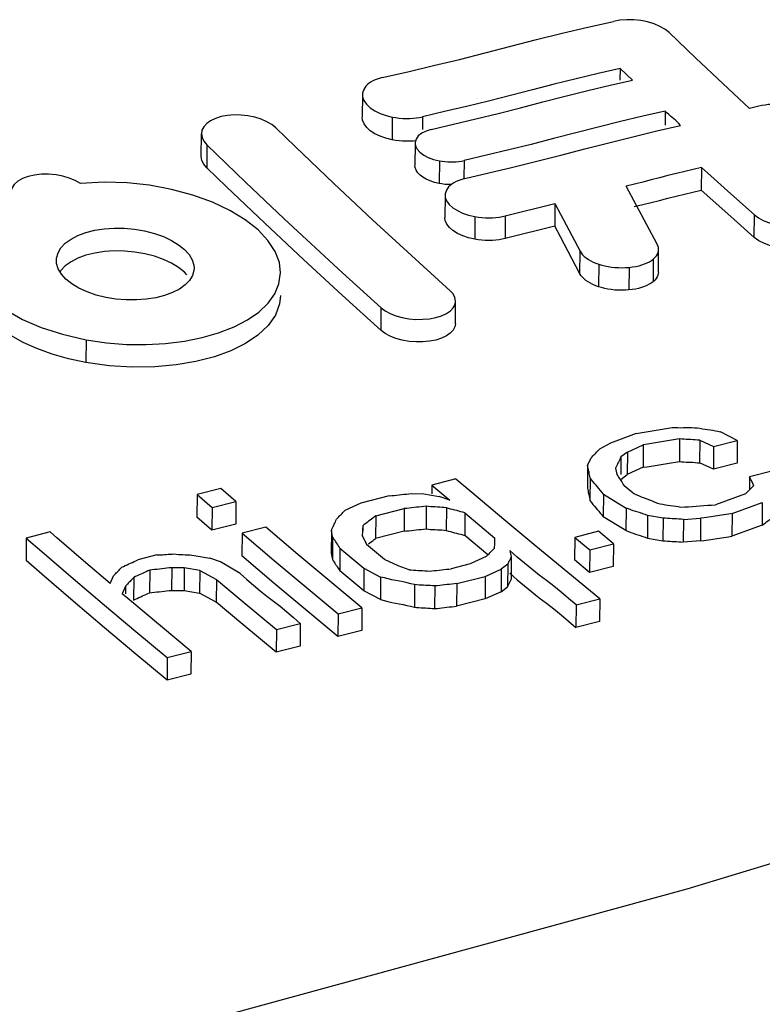
# Model space of a CAD drawing. Units: millimetres. Extents: x 26255 to 29776, y 1069 to 3607.
# Drawn here: x 28738 to 28744, y 1618 to 1626 of the extents above; entities that cross this region are included whole.
import ezdxf

# ---------------------------------------------------------------- set-up
doc = ezdxf.new("R2010")
doc.units = ezdxf.units.MM
doc.header["$LTSCALE"] = 0.2
doc.layers.add('BASE_RUBBER_DXF_CONTINUOUS_LINE', color=7, linetype='Continuous')

msp = doc.modelspace()

# ---------------------------------------------------------------- linework, layer by layer
at = {"layer": 'BASE_RUBBER_DXF_CONTINUOUS_LINE', "color": 7, "linetype": 'Continuous'}
for p, q in [((28743.1368, 1625.2388), (28742.9245, 1625.4408)), ((28743.3492, 1625.0391), (28743.1368, 1625.2388)), ((28742.5376, 1625.1575), (28742.5369, 1625.0661)), ((28742.5376, 1625.1575), (28742.6348, 1625.0654)), ((28743.5617, 1624.8416), (28743.3492, 1625.0391)), ((28740.5002, 1624.951), (28740.4988, 1624.7715)), ((28743.6347, 1624.8595), (28743.5617, 1624.8416)), ((28740.6404, 1624.8027), (28740.6871, 1624.7862)), ((28740.6871, 1624.7862), (28740.7367, 1624.7736)), ((28740.7367, 1624.7736), (28740.7353, 1624.5933)), ((28740.9761, 1624.7758), (28740.9754, 1624.6763)), ((28741.1497, 1624.8161), (28740.9761, 1624.7758)), ((28742.8948, 1624.8212), (28742.894, 1624.7089)), ((28739.2258, 1624.4623), (28739.2272, 1624.642)), ((28739.2708, 1624.5532), (28739.2693, 1624.3721)), ((28739.2708, 1624.5532), (28739.5765, 1624.2589)), ((28740.9169, 1624.5682), (28740.9155, 1624.3893)), ((28739.4222, 1624.225), (28739.2693, 1624.3721)), ((28741.0632, 1624.4389), (28741.1089, 1624.4273)), ((28741.1089, 1624.4273), (28741.1075, 1624.2479)), ((28741.3037, 1624.4301), (28741.3025, 1624.2876)), ((28743.1814, 1624.3754), (28743.18, 1624.1966)), ((28739.7281, 1623.9339), (28739.4222, 1624.225)), ((28739.5765, 1624.2589), (28739.8826, 1623.9691)), ((28740.5807, 1623.9616), (28740.2744, 1624.2486)), ((28742.6671, 1624.0741), (28742.5853, 1624.2281)), ((28741.1539, 1624.1561), (28741.1525, 1623.9774)), ((28743.1138, 1624.1809), (28743.18, 1624.1966)), ((28743.4124, 1623.9873), (28743.18, 1624.1966)), ((28743.4138, 1624.166), (28743.5998, 1624.0001)), ((28741.6298, 1623.9915), (28742.0229, 1624.0889)), ((28742.0229, 1624.0889), (28742.0215, 1623.9101)), ((28742.0229, 1624.0889), (28742.0669, 1624.0049)), ((28742.8308, 1623.7688), (28742.6671, 1624.0741)), ((28741.3401, 1623.9986), (28741.3904, 1623.9868)), ((28741.3904, 1623.9868), (28741.389, 1623.8079)), ((28741.6298, 1623.9915), (28741.6284, 1623.8127)), ((28742.0669, 1624.0049), (28742.221, 1623.7131)), ((28743.5984, 1623.8214), (28743.4124, 1623.9873)), ((28743.5984, 1623.8214), (28743.5998, 1624.0001)), ((28740.0344, 1623.647), (28739.7281, 1623.9339)), ((28739.8826, 1623.9691), (28740.3422, 1623.543)), ((28740.8872, 1623.679), (28740.5807, 1623.9616)), ((28742.0215, 1623.9101), (28741.6284, 1623.8127)), ((28742.0655, 1623.8262), (28742.0215, 1623.9101)), ((28742.2196, 1623.5344), (28742.0655, 1623.8262)), ((28741.1939, 1623.4009), (28740.8872, 1623.679)), ((28742.2196, 1623.5344), (28742.221, 1623.7131)), ((28742.8406, 1623.5471), (28742.842, 1623.7258)), ((28740.3409, 1623.3643), (28740.0344, 1623.647)), ((28742.3692, 1623.6106), (28742.3678, 1623.4319)), ((28742.8001, 1623.6502), (28742.7987, 1623.4715)), ((28739.1111, 1623.5269), (28739.0927, 1623.5474)), ((28740.3422, 1623.543), (28740.649, 1623.2647)), ((28742.6092, 1623.585), (28742.6078, 1623.4063)), ((28739.8523, 1623.3634), (28739.8445, 1623.2958)), ((28740.6476, 1623.0858), (28740.3409, 1623.3643)), ((28741.2361, 1623.1393), (28741.2375, 1623.318)), ((28740.6476, 1623.0858), (28740.649, 1623.2647)), ((28741.2361, 1623.1393), (28741.2318, 1623.1141)), ((28738.1279, 1623.0562), (28738.316, 1623.0115)), ((28738.316, 1623.0117), (28738.3146, 1622.8329)), ((28742.6642, 1622.273), (28742.4627, 1622.196)), ((28743.4643, 1622.2152), (28743.3318, 1622.2855)), ((28742.4627, 1622.196), (28742.3739, 1622.1474)), ((28743.0079, 1622.2296), (28743.0065, 1622.0508)), ((28743.1679, 1622.2181), (28743.1665, 1622.0393)), ((28743.1679, 1622.2181), (28743.2766, 1622.1677)), ((28743.2766, 1622.1677), (28743.4643, 1622.2152)), ((28743.4643, 1622.2152), (28743.4629, 1622.0364)), ((28742.5951, 1622.1252), (28742.5438, 1622.0861)), ((28742.5951, 1622.1252), (28742.5937, 1621.9464)), ((28742.5951, 1622.1252), (28742.7215, 1622.1832)), ((28742.7215, 1622.1832), (28742.7201, 1622.0044)), ((28743.2766, 1622.1677), (28743.2752, 1621.9889)), ((28742.2811, 1622.0196), (28742.3087, 1622.0787)), ((28742.5438, 1622.0861), (28742.5427, 1621.948)), ((28743.2752, 1621.9889), (28743.1665, 1622.0393)), ((28743.4629, 1622.0364), (28743.2752, 1621.9889)), ((28742.2811, 1622.0196), (28742.2797, 1621.8408)), ((28742.5024, 1621.9977), (28742.5123, 1621.9483)), ((28742.7201, 1622.0044), (28742.5937, 1621.9464)), ((28743.7489, 1621.9777), (28743.5613, 1621.9301)), ((28741.2382, 1621.9121), (28741.0505, 1621.8645)), ((28741.3646, 1621.8048), (28741.2382, 1621.912)), ((28742.3009, 1621.9206), (28742.2995, 1621.7418)), ((28742.5424, 1621.9073), (28742.5937, 1621.9464)), ((28743.5613, 1621.9301), (28743.5605, 1621.8258)), ((28739.3813, 1621.8367), (28739.1937, 1621.789)), ((28739.4999, 1621.7342), (28739.3813, 1621.8367)), ((28741.0505, 1621.8645), (28741.05, 1621.7954)), ((28741.0505, 1621.8645), (28741.1928, 1621.7437)), ((28741.6176, 1621.5918), (28741.3646, 1621.8048)), ((28742.6408, 1621.7997), (28742.5697, 1621.8592)), ((28739.1937, 1621.789), (28739.1923, 1621.6103)), ((28739.1937, 1621.789), (28739.3123, 1621.6866)), ((28739.3123, 1621.6866), (28739.4999, 1621.7342)), ((28739.4999, 1621.7342), (28739.4985, 1621.5555)), ((28740.7128, 1621.7788), (28740.4876, 1621.7217)), ((28740.8866, 1621.7967), (28740.9854, 1621.7956)), ((28740.9854, 1621.7956), (28741.1079, 1621.7744)), ((28741.1928, 1621.7437), (28741.1079, 1621.7744)), ((28742.4058, 1621.7917), (28742.4043, 1621.6129)), ((28742.4058, 1621.7917), (28742.5856, 1621.6825)), ((28743.5298, 1621.7938), (28743.2909, 1621.7075)), ((28743.4233, 1621.6388), (28743.6622, 1621.725)), ((28743.6622, 1621.725), (28743.6608, 1621.5461)), ((28739.3123, 1621.6866), (28739.3109, 1621.5078)), ((28740.4876, 1621.7217), (28740.3612, 1621.6633)), ((28740.6062, 1621.6209), (28740.8314, 1621.6781)), ((28740.8314, 1621.6781), (28740.83, 1621.4993)), ((28741.0052, 1621.6961), (28741.0038, 1621.5173)), ((28741.1652, 1621.6846), (28741.1638, 1621.5058)), ((28742.5856, 1621.6825), (28742.5842, 1621.5037)), ((28739.3109, 1621.5078), (28739.1923, 1621.6103)), ((28740.6062, 1621.6209), (28740.6048, 1621.4421)), ((28741.3115, 1621.6436), (28741.31, 1621.4648)), ((28741.3115, 1621.6436), (28741.5487, 1621.4448)), ((28741.8706, 1621.3808), (28741.6176, 1621.5918)), ((28742.5842, 1621.5037), (28742.4043, 1621.6129)), ((28742.7556, 1621.6228), (28742.7542, 1621.4439)), ((28742.8781, 1621.6026), (28742.7556, 1621.6228)), ((28742.8781, 1621.6026), (28742.8767, 1621.4237)), ((28743.0381, 1621.592), (28743.0367, 1621.4131)), ((28743.0381, 1621.592), (28743.1744, 1621.6011)), ((28743.1744, 1621.6011), (28743.173, 1621.4222)), ((28743.3403, 1621.6265), (28743.2574, 1621.6133)), ((28743.4233, 1621.6388), (28743.4219, 1621.4598)), ((28738.0304, 1621.4931), (28737.8427, 1621.4452)), ((28739.4985, 1621.5555), (28739.3109, 1621.5078)), ((28739.7371, 1621.5309), (28739.5495, 1621.4832)), ((28739.9901, 1621.3163), (28739.7371, 1621.5309)), ((28740.2547, 1621.5054), (28740.2533, 1621.3266)), ((28740.2646, 1621.4557), (28740.2547, 1621.5054)), ((28740.5036, 1621.5425), (28740.5023, 1621.5152)), ((28740.5036, 1621.5425), (28740.5033, 1621.5034)), ((28740.83, 1621.4993), (28740.6048, 1621.4421)), ((28742.3665, 1621.4983), (28742.1789, 1621.4505)), ((28742.4851, 1621.4002), (28742.3665, 1621.4983)), ((28743.6608, 1621.5461), (28743.4219, 1621.4598)), ((28737.8427, 1621.4452), (28737.8413, 1621.2665)), ((28739.5495, 1621.4832), (28739.5481, 1621.3044)), ((28739.5495, 1621.4832), (28739.8024, 1621.2686)), ((28740.2646, 1621.4557), (28740.2632, 1621.2769)), ((28741.4922, 1621.3119), (28741.31, 1621.4648)), ((28742.1789, 1621.4505), (28742.1775, 1621.2717)), ((28742.1789, 1621.4505), (28742.2975, 1621.3525)), ((28742.7542, 1621.4439), (28742.8767, 1621.4237)), ((28743.173, 1621.4222), (28743.0367, 1621.4131)), ((28743.256, 1621.4344), (28743.339, 1621.4476)), ((28740.322, 1621.366), (28740.3206, 1621.1872)), ((28740.322, 1621.366), (28740.5117, 1621.2068)), ((28740.6756, 1621.2744), (28740.5333, 1621.3938)), ((28741.725, 1621.2951), (28741.6673, 1621.3461)), ((28741.6673, 1621.3461), (28741.6772, 1621.2972)), ((28742.1237, 1621.1719), (28741.8706, 1621.3808)), ((28742.2975, 1621.3525), (28742.2961, 1621.1736)), ((28742.2975, 1621.3525), (28742.4851, 1621.4002)), ((28742.4851, 1621.4002), (28742.4837, 1621.2213)), ((28737.9651, 1621.1594), (28737.8413, 1621.2664)), ((28738.5047, 1621.0858), (28738.2939, 1621.2658)), ((28738.874, 1621.3112), (28738.7239, 1621.273)), ((28739.1703, 1621.3079), (28739.2928, 1621.2867)), ((28739.3778, 1621.256), (28739.2928, 1621.2867)), ((28739.5339, 1621.1653), (28739.3778, 1621.256)), ((28739.801, 1621.0898), (28739.5481, 1621.3044)), ((28739.8024, 1621.2686), (28740.0555, 1621.056)), ((28740.2431, 1621.1039), (28739.9901, 1621.3163)), ((28740.2533, 1621.3266), (28740.2632, 1621.2769)), ((28740.7843, 1621.2245), (28740.6756, 1621.2744)), ((28741.4797, 1621.2984), (28741.3533, 1621.2405)), ((28741.6772, 1621.2972), (28741.6758, 1621.1183)), ((28742.2961, 1621.1736), (28742.1775, 1621.2717)), ((28738.8188, 1621.1921), (28738.8173, 1621.0133)), ((28738.9926, 1621.2102), (28738.9912, 1621.0314)), ((28739.0914, 1621.2092), (28738.9926, 1621.2102)), ((28739.0914, 1621.2092), (28739.0899, 1621.0304)), ((28739.2138, 1621.1881), (28739.0914, 1621.2092)), ((28739.2138, 1621.1881), (28739.2124, 1621.0093)), ((28739.2138, 1621.1881), (28739.3463, 1621.1175)), ((28740.5103, 1621.0279), (28740.3206, 1621.1872)), ((28740.5117, 1621.2068), (28740.5103, 1621.0279)), ((28740.5117, 1621.2068), (28740.6441, 1621.1371)), ((28740.8693, 1621.1945), (28740.7843, 1621.2245)), ((28741.3533, 1621.2405), (28741.2032, 1621.2022)), ((28741.4719, 1621.1423), (28741.5983, 1621.2001)), ((28741.5983, 1621.2001), (28741.5969, 1621.0212)), ((28741.6496, 1621.2388), (28741.5983, 1621.2001)), ((28741.6496, 1621.2388), (28741.6482, 1621.0599)), ((28742.4837, 1621.2213), (28742.2961, 1621.1736)), ((28738.2128, 1620.9468), (28737.9651, 1621.1594)), ((28738.2142, 1621.1256), (28738.4619, 1620.9151)), ((28738.5047, 1621.0858), (28738.5323, 1621.1453)), ((28738.6924, 1621.1337), (28738.691, 1620.9549)), ((28739.3463, 1621.1175), (28739.3449, 1620.9387)), ((28739.3463, 1621.1175), (28739.5571, 1620.9404)), ((28739.5339, 1621.1653), (28739.5863, 1621.1175)), ((28739.5863, 1621.1175), (28739.6389, 1621.0715)), ((28740.4962, 1620.8935), (28740.2431, 1621.1039)), ((28740.6441, 1621.1371), (28740.6427, 1620.9583)), ((28741.2467, 1621.0849), (28741.4719, 1621.1423)), ((28741.4719, 1621.1423), (28741.4705, 1620.9634)), ((28741.6482, 1621.0599), (28741.6758, 1621.1183)), ((28741.6659, 1621.1673), (28741.7236, 1621.1161)), ((28741.7236, 1621.1161), (28741.7814, 1621.0667)), ((28742.3769, 1620.965), (28742.1237, 1621.1719)), ((28738.6272, 1621.0647), (28738.5996, 1621.0053)), ((28738.6272, 1621.0647), (28738.6268, 1621.0051)), ((28738.9912, 1621.0314), (28739.0899, 1621.0304)), ((28739.0899, 1621.0304), (28739.2124, 1621.0093)), ((28739.6389, 1621.0715), (28739.6915, 1621.0274)), ((28740.0541, 1620.8772), (28739.801, 1621.0898)), ((28740.0555, 1621.056), (28740.3086, 1620.8456)), ((28740.6427, 1620.9583), (28740.5103, 1621.0279)), ((28740.9129, 1621.0768), (28740.9115, 1620.898)), ((28741.0729, 1621.0662), (28741.0715, 1620.8873)), ((28741.2467, 1621.0849), (28741.2453, 1620.906)), ((28741.5969, 1621.0212), (28741.6482, 1621.0599)), ((28741.7814, 1621.0667), (28741.8393, 1621.0189)), ((28738.4605, 1620.7364), (28738.2128, 1620.9468)), ((28739.3449, 1620.9387), (28739.2124, 1621.0093)), ((28741.4705, 1620.9634), (28741.2453, 1620.906)), ((28741.5969, 1621.0212), (28741.4705, 1620.9634)), ((28741.8393, 1621.0189), (28741.8973, 1620.9738)), ((28741.8973, 1620.9738), (28741.9553, 1620.9303)), ((28742.1892, 1620.9172), (28742.131, 1620.9678)), ((28742.1892, 1620.9172), (28742.3769, 1620.965)), ((28742.3769, 1620.965), (28742.3755, 1620.7859)), ((28738.4619, 1620.9151), (28738.7097, 1620.7067)), ((28739.5557, 1620.7616), (28739.3449, 1620.9387)), ((28739.5571, 1620.9404), (28739.8207, 1620.7211)), ((28740.3072, 1620.6667), (28740.0541, 1620.8772)), ((28740.3086, 1620.8456), (28740.4962, 1620.8935)), ((28740.4962, 1620.8935), (28740.4948, 1620.7146)), ((28742.1892, 1620.9172), (28742.1878, 1620.738)), ((28740.3086, 1620.8456), (28740.3072, 1620.6667)), ((28738.7083, 1620.5279), (28738.4605, 1620.7364)), ((28739.1452, 1620.5484), (28738.9027, 1620.7503)), ((28739.8193, 1620.5422), (28739.5557, 1620.7616)), ((28739.8207, 1620.7211), (28739.8193, 1620.5422)), ((28739.8207, 1620.7211), (28740.0083, 1620.769)), ((28740.0083, 1620.769), (28740.0069, 1620.5901)), ((28740.4948, 1620.7146), (28740.3072, 1620.6667)), ((28742.3755, 1620.7859), (28742.1878, 1620.738)), ((28738.7097, 1620.7067), (28738.9576, 1620.5005)), ((28740.0069, 1620.5901), (28739.8193, 1620.5422)), ((28738.9562, 1620.3216), (28738.7083, 1620.5279)), ((28738.9576, 1620.5005), (28738.9562, 1620.3216)), ((28738.9576, 1620.5005), (28739.1452, 1620.5484)), ((28739.1452, 1620.5484), (28739.1438, 1620.3696)), ((28739.1438, 1620.3696), (28738.9562, 1620.3216))]:
    msp.add_line(p, q, dxfattribs=at)
for points in [[(28742.9245, 1625.4408), (28742.8921, 1625.467), (28742.8524, 1625.4901), (28742.8064, 1625.5096), (28742.7556, 1625.5251), (28742.7015, 1625.5362), (28742.6459, 1625.5423), (28742.5905, 1625.5431), (28742.5369, 1625.5389), (28742.4867, 1625.5299)], [(28740.6562, 1625.0851), (28740.8598, 1625.1318), (28741.0633, 1625.1798), (28741.2668, 1625.2292), (28741.4702, 1625.281), (28741.6736, 1625.3343), (28741.877, 1625.3861), (28742.0803, 1625.4354), (28742.2835, 1625.4834), (28742.4867, 1625.5299)], [(28742.5376, 1625.1575), (28742.3643, 1625.1173), (28742.1909, 1625.076), (28742.0174, 1625.0336)], [(28740.6562, 1625.0851), (28740.6316, 1625.0783), (28740.609, 1625.0703), (28740.5885, 1625.0614), (28740.5704, 1625.0518), (28740.5545, 1625.0414), (28740.5405, 1625.0302), (28740.5284, 1625.0182), (28740.5183, 1625.0056), (28740.5104, 1624.9924)], [(28740.5104, 1624.9924), (28740.5011, 1624.9628), (28740.5002, 1624.9507)], [(28741.0436, 1624.6758), (28741.2206, 1624.717), (28741.3974, 1624.7592), (28741.5743, 1624.8025), (28741.7511, 1624.8476), (28741.928, 1624.8937), (28742.1047, 1624.9388), (28742.2815, 1624.9821), (28742.4582, 1625.0243), (28742.6348, 1625.0654)], [(28742.0174, 1625.0336), (28741.844, 1624.9894), (28741.6704, 1624.9441)], [(28740.5002, 1624.9507), (28740.5019, 1624.9327), (28740.5128, 1624.903), (28740.5332, 1624.8742), (28740.5621, 1624.8471), (28740.5982, 1624.823), (28740.6404, 1624.8027)], [(28741.6704, 1624.9441), (28741.4969, 1624.8999), (28741.3233, 1624.8574), (28741.1497, 1624.8161)], [(28743.8208, 1624.871), (28743.7932, 1624.873), (28743.7652, 1624.8739), (28743.7372, 1624.8734), (28743.7099, 1624.8717), (28743.6837, 1624.8687), (28743.6585, 1624.8646), (28743.6347, 1624.8595)], [(28739.8157, 1624.6874), (28739.7836, 1624.7137), (28739.7443, 1624.7369), (28739.6989, 1624.7563), (28739.6488, 1624.7718), (28739.5957, 1624.7828), (28739.541, 1624.7889), (28739.4863, 1624.7898), (28739.4334, 1624.7857), (28739.3837, 1624.7765), (28739.3389, 1624.7626), (28739.3003, 1624.7444), (28739.269, 1624.7224), (28739.2459, 1624.6972), (28739.2318, 1624.6696), (28739.2272, 1624.642)], [(28740.6398, 1624.6219), (28740.5982, 1624.6417), (28740.5629, 1624.6648), (28740.5344, 1624.6906), (28740.5132, 1624.7188), (28740.5011, 1624.7488), (28740.4988, 1624.7697)], [(28740.7367, 1624.7736), (28740.7638, 1624.7687), (28740.7914, 1624.7652)], [(28740.7914, 1624.7652), (28740.8193, 1624.7629), (28740.8475, 1624.7619), (28740.8755, 1624.7623), (28740.9026, 1624.7639), (28740.9284, 1624.7668)], [(28740.9284, 1624.7668), (28740.953, 1624.7708), (28740.9761, 1624.7758)], [(28742.8948, 1624.8212), (28742.7182, 1624.7797), (28742.5415, 1624.7373), (28742.3648, 1624.6939)], [(28743.0167, 1624.7079), (28743.0032, 1624.7227), (28742.9896, 1624.7364), (28742.9761, 1624.7489), (28742.9625, 1624.7597), (28742.9489, 1624.7694), (28742.9354, 1624.7801), (28742.9219, 1624.7927), (28742.9083, 1624.8064), (28742.8948, 1624.8212)], [(28740.2744, 1624.2486), (28739.9685, 1624.54), (28739.8156, 1624.6873)], [(28741.6894, 1624.378), (28741.8791, 1624.4247), (28742.0688, 1624.4731), (28742.2585, 1624.5225), (28742.4481, 1624.5709), (28742.6377, 1624.6176), (28742.8272, 1624.6633), (28743.0167, 1624.7079)], [(28742.3648, 1624.6939), (28742.188, 1624.6488), (28742.0112, 1624.6027)], [(28739.2272, 1624.642), (28739.2323, 1624.611), (28739.247, 1624.5817), (28739.2708, 1624.5531)], [(28740.7353, 1624.5933), (28740.686, 1624.6057), (28740.6398, 1624.6219)], [(28741.0436, 1624.6758), (28741.0038, 1624.6626), (28740.9689, 1624.6457), (28740.9424, 1624.6246), (28740.9247, 1624.5998), (28740.9171, 1624.5727), (28740.9169, 1624.5681)], [(28740.9208, 1624.586), (28740.9015, 1624.5838), (28740.8743, 1624.5821), (28740.8462, 1624.5817), (28740.818, 1624.5827), (28740.79, 1624.585), (28740.7624, 1624.5885), (28740.7353, 1624.5933)], [(28740.9169, 1624.5681), (28740.9204, 1624.5455), (28740.9335, 1624.5196), (28740.9552, 1624.4953), (28740.9847, 1624.4732), (28741.0212, 1624.4542), (28741.0632, 1624.4389)], [(28742.0112, 1624.6027), (28741.8343, 1624.5575), (28741.6574, 1624.5141)], [(28739.2693, 1624.3722), (28739.2456, 1624.4004), (28739.231, 1624.4296), (28739.2258, 1624.4608)], [(28741.6574, 1624.5141), (28741.4806, 1624.4716), (28741.3037, 1624.4301)], [(28741.0361, 1624.268), (28741.0051, 1624.2815), (28740.9783, 1624.2969), (28740.9559, 1624.3139), (28740.9377, 1624.3325), (28740.9243, 1624.3528), (28740.9169, 1624.3741), (28740.9155, 1624.3886)], [(28741.1089, 1624.4273), (28741.1309, 1624.4235), (28741.1531, 1624.4208), (28741.1756, 1624.4191), (28741.1981, 1624.4184)], [(28741.1981, 1624.4184), (28741.2204, 1624.4187), (28741.2423, 1624.4201), (28741.2635, 1624.4225), (28741.2841, 1624.4257), (28741.3037, 1624.4301)], [(28741.3098, 1624.2875), (28741.4996, 1624.3322), (28741.6894, 1624.378)], [(28743.1814, 1624.3754), (28743.1152, 1624.3597), (28743.049, 1624.3437), (28742.9828, 1624.3273), (28742.9165, 1624.3104), (28742.8503, 1624.2932), (28742.784, 1624.2762), (28742.7178, 1624.2599), (28742.6516, 1624.2438), (28742.5853, 1624.2281)], [(28743.1814, 1624.3754), (28743.2279, 1624.3333), (28743.4138, 1624.166)], [(28738.2702, 1624.2492), (28738.2281, 1624.2726), (28738.1823, 1624.2915), (28738.1329, 1624.3058), (28738.0777, 1624.3158), (28738.0188, 1624.3212), (28737.9623, 1624.3212), (28737.9089, 1624.3151), (28737.8578, 1624.3036), (28737.8137, 1624.2874), (28737.7766, 1624.2663), (28737.7464, 1624.2405), (28737.7272, 1624.2118), (28737.7204, 1624.1808), (28737.7204, 1624.1735)], [(28739.8536, 1623.542), (28739.8437, 1623.6249), (28739.8099, 1623.7112), (28739.7534, 1623.7984), (28739.6754, 1623.8815), (28739.5741, 1623.9605), (28739.4515, 1624.0353), (28739.3138, 1624.1007), (28739.1602, 1624.156), (28738.9917, 1624.2018), (28738.8176, 1624.2344), (28738.6409, 1624.2526), (28738.4585, 1624.2575), (28738.2702, 1624.2492)], [(28741.1075, 1624.2479), (28741.0705, 1624.2568), (28741.0361, 1624.268)], [(28741.2018, 1624.2392), (28741.1968, 1624.2391), (28741.1741, 1624.2398), (28741.1516, 1624.2415), (28741.1293, 1624.2442), (28741.1075, 1624.2479)], [(28741.2627, 1624.2727), (28741.2422, 1624.2639), (28741.2241, 1624.2543), (28741.2082, 1624.2441), (28741.1941, 1624.2332), (28741.182, 1624.2214), (28741.1719, 1624.2091), (28741.1641, 1624.1962)], [(28741.3098, 1624.2875), (28741.2852, 1624.2806), (28741.2627, 1624.2727)], [(28741.1641, 1624.1962), (28741.1548, 1624.1676), (28741.1539, 1624.1559)], [(28741.1539, 1624.1559), (28741.1556, 1624.1386), (28741.1663, 1624.1101), (28741.1865, 1624.0825), (28741.215, 1624.0568), (28741.2509, 1624.0339), (28741.293, 1624.0144), (28741.3401, 1623.9986)], [(28742.6502, 1624.0651), (28742.7164, 1624.0811), (28742.7826, 1624.0975), (28742.8489, 1624.1144), (28742.9151, 1624.1316), (28742.9814, 1624.1485), (28743.0476, 1624.1649), (28743.1138, 1624.1809)], [(28741.3904, 1623.9868), (28741.4176, 1623.9824), (28741.4452, 1623.9792)], [(28741.4452, 1623.9792), (28741.4731, 1623.9773), (28741.5013, 1623.9766), (28741.5294, 1623.9773), (28741.5564, 1623.9792), (28741.5822, 1623.9823)], [(28741.5822, 1623.9823), (28741.6067, 1623.9863), (28741.6298, 1623.9915)], [(28743.5998, 1624.0001), (28743.6308, 1623.9769), (28743.6679, 1623.9565), (28743.7107, 1623.9396), (28743.7573, 1623.9263), (28743.8066, 1623.9168), (28743.8582, 1623.9113), (28743.9111, 1623.9101), (28743.9635, 1623.9133), (28744.014, 1623.921), (28744.061, 1623.9334), (28744.1028, 1623.9501), (28744.1374, 1623.9705), (28744.1634, 1623.9937), (28744.1805, 1624.0193), (28744.188, 1624.047), (28744.1883, 1624.053)], [(28741.389, 1623.8079), (28741.3397, 1623.8195), (28741.2935, 1623.8348), (28741.2519, 1623.8536), (28741.2166, 1623.8757), (28741.188, 1623.9005), (28741.1669, 1623.9276), (28741.1548, 1623.9566), (28741.1525, 1623.9768)], [(28738.081, 1623.641), (28738.0822, 1623.6588), (28738.0936, 1623.7002), (28738.1168, 1623.7396), (28738.1513, 1623.776), (28738.1965, 1623.8089), (28738.2511, 1623.8373), (28738.3141, 1623.8604), (28738.3838, 1623.878), (28738.4589, 1623.8896), (28738.5374, 1623.8948)], [(28738.5374, 1623.8948), (28738.6178, 1623.8937), (28738.6987, 1623.8864), (28738.7785, 1623.8729), (28738.8552, 1623.8532)], [(28738.8552, 1623.8532), (28738.9266, 1623.8282), (28738.9912, 1623.7985), (28739.0474, 1623.7645), (28739.0941, 1623.7266)], [(28757.5806, 1623.7548), (28754.1526, 1622.373), (28750.5857, 1621.0632), (28746.8872, 1619.8281), (28743.0646, 1618.6703), (28739.126, 1617.5922)], [(28741.6284, 1623.8127), (28741.6055, 1623.8076), (28741.581, 1623.8035), (28741.5553, 1623.8004), (28741.5282, 1623.7985), (28741.5001, 1623.7978), (28741.4718, 1623.7985), (28741.4438, 1623.8004), (28741.4162, 1623.8035), (28741.389, 1623.8079)], [(28742.842, 1623.7258), (28742.842, 1623.7293), (28742.8403, 1623.7427), (28742.8367, 1623.7559), (28742.8308, 1623.7688)], [(28744.0872, 1623.765), (28744.0449, 1623.7502), (28743.997, 1623.7394), (28743.9449, 1623.733), (28743.8903, 1623.7313), (28743.8352, 1623.7344), (28743.7808, 1623.7423), (28743.728, 1623.755), (28743.6783, 1623.7726), (28743.6346, 1623.7949), (28743.5984, 1623.8214)], [(28738.539, 1623.7151), (28738.4599, 1623.71), (28738.3844, 1623.6985), (28738.3144, 1623.6811), (28738.2513, 1623.6581), (28738.1966, 1623.63), (28738.1514, 1623.5975), (28738.1165, 1623.5613), (28738.1097, 1623.5499)], [(28738.856, 1623.673), (28738.7803, 1623.6926), (28738.7011, 1623.7062), (28738.6201, 1623.7138), (28738.539, 1623.7151)], [(28739.0927, 1623.5474), (28739.0463, 1623.5849), (28738.9905, 1623.6187), (28738.9266, 1623.6482), (28738.856, 1623.673)], [(28739.0941, 1623.7266), (28739.13, 1623.6866), (28739.1546, 1623.6452), (28739.1673, 1623.6033), (28739.1691, 1623.5789)], [(28742.221, 1623.7131), (28742.2299, 1623.6988), (28742.2411, 1623.685), (28742.2546, 1623.6719), (28742.2699, 1623.6595), (28742.2871, 1623.6479), (28742.3059, 1623.6372), (28742.326, 1623.6274), (28742.3471, 1623.6185), (28742.3692, 1623.6106)], [(28742.8001, 1623.6502), (28742.8136, 1623.6627), (28742.8244, 1623.6757), (28742.8326, 1623.689), (28742.8382, 1623.7024), (28742.8413, 1623.7158), (28742.842, 1623.7258)], [(28738.1559, 1623.4919), (28738.1201, 1623.5322), (28738.0955, 1623.574), (28738.0828, 1623.6164), (28738.081, 1623.641)], [(28742.3692, 1623.6106), (28742.3926, 1623.6035), (28742.4172, 1623.5973), (28742.4429, 1623.5921), (28742.4694, 1623.5879), (28742.4966, 1623.5849), (28742.5245, 1623.583), (28742.5526, 1623.5824), (28742.5809, 1623.5831), (28742.6092, 1623.585)], [(28742.6092, 1623.585), (28742.6368, 1623.5882), (28742.6631, 1623.5926), (28742.6878, 1623.5981), (28742.7108, 1623.6046), (28742.732, 1623.612), (28742.7515, 1623.6203), (28742.7695, 1623.6295), (28742.7858, 1623.6395), (28742.8001, 1623.6502)], [(28739.1691, 1623.5789), (28739.1679, 1623.5615), (28739.1566, 1623.5208), (28739.1335, 1623.482), (28739.099, 1623.4461), (28739.0539, 1623.4136), (28738.9993, 1623.3855), (28738.9364, 1623.3624), (28738.8666, 1623.3448), (28738.7915, 1623.3329), (28738.7129, 1623.3272), (28738.6324, 1623.3277), (28738.5515, 1623.3344), (28738.4716, 1623.3474), (28738.3949, 1623.3664), (28738.3234, 1623.3909), (28738.2589, 1623.4203), (28738.2026, 1623.4542), (28738.1559, 1623.4919)], [(28739.3635, 1623.0677), (28739.4851, 1623.1149), (28739.5909, 1623.1695), (28739.6804, 1623.2319), (28739.754, 1623.3017), (28739.8075, 1623.3762), (28739.8405, 1623.4557), (28739.8536, 1623.542)], [(28742.3678, 1623.4319), (28742.3449, 1623.4401), (28742.3235, 1623.4492), (28742.3033, 1623.4591), (28742.2848, 1623.4698), (28742.268, 1623.4812), (28742.253, 1623.4934), (28742.2397, 1623.5064), (28742.2285, 1623.5201), (28742.2196, 1623.5344)], [(28742.8406, 1623.5471), (28742.8398, 1623.5362), (28742.8366, 1623.5229), (28742.8309, 1623.5097), (28742.8227, 1623.4966), (28742.812, 1623.4838), (28742.7987, 1623.4715)], [(28742.7987, 1623.4715), (28742.7847, 1623.461), (28742.7685, 1623.451), (28742.7503, 1623.4417), (28742.7298, 1623.433)], [(28738.3146, 1622.8329), (28738.1774, 1622.8627), (28738.0475, 1622.899), (28737.9274, 1622.9425), (28737.8178, 1622.9917), (28737.7199, 1623.0461), (28737.6341, 1623.1047), (28737.5616, 1623.1661), (28737.5019, 1623.2301), (28737.4539, 1623.2985), (28737.4186, 1623.3725)], [(28741.2375, 1623.318), (28741.2324, 1623.3471), (28741.2177, 1623.3746), (28741.1939, 1623.4009)], [(28742.5516, 1623.4037), (28742.5234, 1623.4043), (28742.4956, 1623.4061), (28742.4683, 1623.4092), (28742.4416, 1623.4134), (28742.4159, 1623.4186), (28742.3912, 1623.4248), (28742.3678, 1623.4319)], [(28742.6078, 1623.4063), (28742.5797, 1623.4044), (28742.5516, 1623.4037)], [(28742.7298, 1623.433), (28742.7074, 1623.4253), (28742.6836, 1623.4187), (28742.659, 1623.4134), (28742.6337, 1623.4092), (28742.6078, 1623.4063)], [(28737.5801, 1623.331), (28737.6868, 1623.2475), (28737.814, 1623.1731), (28737.9606, 1623.1101), (28738.1279, 1623.0562)], [(28739.8445, 1623.2958), (28739.8119, 1623.2082), (28739.7544, 1623.1251), (28739.6747, 1623.0494), (28739.5763, 1622.983), (28739.4613, 1622.926), (28739.3298, 1622.8782), (28739.1841, 1622.8404), (28739.027, 1622.8134), (28738.8584, 1622.7982), (28738.6806, 1622.7958), (28738.4978, 1622.8071), (28738.3146, 1622.8329)], [(28740.649, 1623.2646), (28740.681, 1623.2404), (28740.7203, 1623.2192), (28740.7656, 1623.2017), (28740.8154, 1623.1881), (28740.8684, 1623.1788), (28740.923, 1623.1741), (28740.9777, 1623.1743), (28741.0308, 1623.1792), (28741.0805, 1623.1888), (28741.1254, 1623.2027), (28741.1642, 1623.2205), (28741.1956, 1623.2417), (28741.2188, 1623.2658), (28741.2329, 1623.292), (28741.2375, 1623.318)], [(28738.316, 1623.0115), (28738.4777, 1622.9886), (28738.6359, 1622.9762), (28738.7906, 1622.9742), (28738.9435, 1622.9828), (28739.0926, 1623.0017), (28739.2325, 1623.0299), (28739.3635, 1623.0677)], [(28741.1261, 1623.0248), (28741.0815, 1623.0107), (28741.032, 1623.0009), (28740.979, 1622.9958), (28740.9242, 1622.9953), (28740.8691, 1622.9998), (28740.8155, 1623.0091), (28740.765, 1623.0227), (28740.7193, 1623.0403), (28740.6798, 1623.0615), (28740.6476, 1623.0859)], [(28741.2318, 1623.1141), (28741.2181, 1623.0881), (28741.1955, 1623.0641), (28741.1645, 1623.0428), (28741.1261, 1623.0248)], [(28742.6642, 1622.273), (28742.696, 1622.2778), (28742.7278, 1622.2828)], [(28742.7278, 1622.2828), (28742.7596, 1622.2879), (28742.7915, 1622.2933), (28742.8233, 1622.2989), (28742.8551, 1622.3044), (28742.8869, 1622.3095), (28742.9187, 1622.3145), (28742.9506, 1622.3193)], [(28742.9506, 1622.3193), (28742.9725, 1622.3186), (28742.9945, 1622.3181), (28743.0164, 1622.3178), (28743.0384, 1622.318), (28743.0604, 1622.3184), (28743.0823, 1622.3185), (28743.1042, 1622.3183), (28743.1262, 1622.3178), (28743.1481, 1622.3171)], [(28743.1481, 1622.3171), (28743.1685, 1622.3129), (28743.189, 1622.3091), (28743.2094, 1622.3056), (28743.2298, 1622.3026)], [(28743.2298, 1622.3026), (28743.2502, 1622.3), (28743.2706, 1622.297), (28743.2911, 1622.2935), (28743.3115, 1622.2897), (28743.3318, 1622.2855)], [(28742.8806, 1622.2092), (28742.8488, 1622.2036), (28742.817, 1622.1982), (28742.7852, 1622.193), (28742.7533, 1622.188), (28742.7215, 1622.1832)], [(28743.0079, 1622.2296), (28742.9761, 1622.2248), (28742.9443, 1622.2198), (28742.9125, 1622.2146), (28742.8806, 1622.2092)], [(28743.0435, 1622.2264), (28743.0257, 1622.2279), (28743.0079, 1622.2296)], [(28743.1679, 1622.2181), (28743.1502, 1622.2198), (28743.1324, 1622.2213), (28743.1146, 1622.2226), (28743.0969, 1622.2235), (28743.0791, 1622.2242), (28743.0613, 1622.2251), (28743.0435, 1622.2264)], [(28742.3087, 1622.0787), (28742.316, 1622.0867), (28742.3232, 1622.0945), (28742.3304, 1622.1021), (28742.3377, 1622.1095), (28742.3449, 1622.1166), (28742.3521, 1622.1239), (28742.3594, 1622.1316), (28742.3666, 1622.1394), (28742.3739, 1622.1474)], [(28742.5438, 1622.0861), (28742.5392, 1622.0757), (28742.5346, 1622.0656), (28742.53, 1622.0558), (28742.5254, 1622.0464), (28742.5208, 1622.0373), (28742.5162, 1622.028), (28742.5116, 1622.0181), (28742.507, 1622.008), (28742.5024, 1621.9977)], [(28742.8474, 1622.0248), (28742.8793, 1622.0304), (28742.9111, 1622.0358), (28742.9429, 1622.041)], [(28742.9429, 1622.041), (28742.9747, 1622.0459), (28743.0065, 1622.0508)], [(28743.0065, 1622.0508), (28743.0243, 1622.049), (28743.0422, 1622.0475), (28743.06, 1622.0463), (28743.0778, 1622.0454), (28743.0955, 1622.0447), (28743.1133, 1622.0438), (28743.1311, 1622.0425), (28743.1488, 1622.041), (28743.1665, 1622.0393)], [(28742.3009, 1621.9206), (28742.2988, 1621.9324), (28742.2966, 1621.9438), (28742.2943, 1621.9548), (28742.2921, 1621.9651), (28742.2899, 1621.9751), (28742.2877, 1621.9855), (28742.2855, 1621.9965), (28742.2833, 1622.0078), (28742.2811, 1622.0196)], [(28742.7201, 1622.0044), (28742.7519, 1622.0092), (28742.7838, 1622.0142)], [(28742.7838, 1622.0142), (28742.8156, 1622.0194), (28742.8474, 1622.0248)], [(28742.3475, 1621.8627), (28742.3358, 1621.876), (28742.3242, 1621.8904), (28742.3126, 1621.9052), (28742.3009, 1621.9206)], [(28742.5123, 1621.9483), (28742.5187, 1621.9376), (28742.525, 1621.9274), (28742.5314, 1621.9175), (28742.5378, 1621.9082)], [(28742.5378, 1621.9082), (28742.5442, 1621.8993), (28742.5505, 1621.89), (28742.5569, 1621.8801), (28742.5633, 1621.8698), (28742.5697, 1621.8592)], [(28743.5949, 1621.8616), (28743.5912, 1621.8697), (28743.5875, 1621.8775), (28743.5837, 1621.8851), (28743.58, 1621.8924), (28743.5763, 1621.8993), (28743.5725, 1621.9066), (28743.5688, 1621.9142), (28743.565, 1621.922), (28743.5613, 1621.9301)], [(28742.2797, 1621.8408), (28742.2819, 1621.829), (28742.2841, 1621.8177), (28742.2863, 1621.8066), (28742.2885, 1621.7963), (28742.2907, 1621.7863)], [(28742.4058, 1621.7917), (28742.3941, 1621.8072), (28742.3824, 1621.8221), (28742.3708, 1621.8364), (28742.3591, 1621.8498), (28742.3475, 1621.8627)], [(28743.5298, 1621.7938), (28743.5371, 1621.8016), (28743.5443, 1621.8093), (28743.5515, 1621.8168), (28743.5588, 1621.8241)], [(28743.5588, 1621.8241), (28743.566, 1621.8313), (28743.5732, 1621.8386), (28743.5805, 1621.8461)], [(28743.5805, 1621.8461), (28743.5877, 1621.8538), (28743.5949, 1621.8616)], [(28740.7128, 1621.7788), (28740.7321, 1621.7805), (28740.7514, 1621.7824), (28740.7707, 1621.7844)], [(28740.7707, 1621.7844), (28740.7901, 1621.7866), (28740.8094, 1621.7889), (28740.8287, 1621.7912), (28740.848, 1621.7931), (28740.8673, 1621.795), (28740.8866, 1621.7967)], [(28742.2907, 1621.7863), (28742.2929, 1621.7759), (28742.2951, 1621.765), (28742.2973, 1621.7536), (28742.2995, 1621.7418)], [(28742.2995, 1621.7418), (28742.3112, 1621.7264), (28742.3228, 1621.7115), (28742.3345, 1621.6972), (28742.3461, 1621.6838), (28742.3578, 1621.6709), (28742.3694, 1621.6575)], [(28742.6408, 1621.7997), (28742.6623, 1621.79), (28742.6838, 1621.7807), (28742.7053, 1621.7718), (28742.7268, 1621.7637), (28742.7484, 1621.756), (28742.7699, 1621.7479)], [(28742.7699, 1621.7479), (28742.7914, 1621.739), (28742.813, 1621.7297), (28742.8345, 1621.72)], [(28740.2961, 1621.5944), (28740.3033, 1621.6024), (28740.3106, 1621.6103), (28740.3178, 1621.618), (28740.325, 1621.6253), (28740.3323, 1621.6324), (28740.3395, 1621.6397), (28740.3468, 1621.6474), (28740.354, 1621.6553), (28740.3612, 1621.6633)], [(28740.9473, 1621.6905), (28740.928, 1621.6882), (28740.9087, 1621.6859), (28740.8893, 1621.6837), (28740.87, 1621.6817), (28740.8507, 1621.6798), (28740.8314, 1621.6781)], [(28741.0052, 1621.6961), (28740.9859, 1621.6943), (28740.9666, 1621.6925), (28740.9473, 1621.6905)], [(28741.0586, 1621.6916), (28741.0408, 1621.6928), (28741.023, 1621.6944), (28741.0052, 1621.6961)], [(28741.1652, 1621.6846), (28741.1475, 1621.6863), (28741.1297, 1621.6878), (28741.1119, 1621.6891), (28741.0941, 1621.69), (28741.0764, 1621.6907), (28741.0586, 1621.6916)], [(28741.2627, 1621.6582), (28741.2464, 1621.6622), (28741.2302, 1621.6659), (28741.2139, 1621.67), (28741.1977, 1621.6745), (28741.1815, 1621.6794), (28741.1652, 1621.6846)], [(28741.3115, 1621.6436), (28741.2952, 1621.6488), (28741.2789, 1621.6537), (28741.2627, 1621.6582)], [(28742.3694, 1621.6575), (28742.3811, 1621.6432), (28742.3927, 1621.6283), (28742.4043, 1621.6129)], [(28742.7556, 1621.6228), (28742.7367, 1621.6301), (28742.7178, 1621.6371), (28742.699, 1621.6437), (28742.6801, 1621.6498), (28742.6612, 1621.6555), (28742.6423, 1621.6616), (28742.6234, 1621.6682), (28742.6045, 1621.6752), (28742.5856, 1621.6825)], [(28742.8345, 1621.72), (28742.8549, 1621.7161), (28742.8754, 1621.7124), (28742.8958, 1621.709), (28742.9162, 1621.7061)], [(28742.9162, 1621.7061), (28742.9366, 1621.7034), (28742.957, 1621.7005), (28742.9775, 1621.6971), (28742.9979, 1621.6935), (28743.0182, 1621.6896)], [(28743.0182, 1621.6896), (28743.0486, 1621.6912), (28743.0789, 1621.693), (28743.1092, 1621.6949)], [(28743.1092, 1621.6949), (28743.1395, 1621.6973), (28743.1698, 1621.6998), (28743.2001, 1621.7021), (28743.2303, 1621.7041), (28743.2606, 1621.7059), (28743.2909, 1621.7075)], [(28740.2547, 1621.5054), (28740.2593, 1621.5159), (28740.2639, 1621.5261), (28740.2685, 1621.5359), (28740.2731, 1621.5453), (28740.2777, 1621.5544), (28740.2823, 1621.5638), (28740.2869, 1621.5737), (28740.2915, 1621.5839), (28740.2961, 1621.5944)], [(28740.6062, 1621.6209), (28740.5948, 1621.6118), (28740.5834, 1621.6029), (28740.572, 1621.5942), (28740.5606, 1621.5858), (28740.5492, 1621.5776), (28740.5378, 1621.5692), (28740.5264, 1621.5605), (28740.515, 1621.5516), (28740.5036, 1621.5425)], [(28743.0026, 1621.5949), (28742.9848, 1621.5961), (28742.967, 1621.597), (28742.9492, 1621.5977), (28742.9314, 1621.5986), (28742.9136, 1621.5998), (28742.8959, 1621.6011), (28742.8781, 1621.6026)], [(28743.0381, 1621.592), (28743.0203, 1621.5936), (28743.0026, 1621.5949)], [(28743.2574, 1621.6133), (28743.2021, 1621.6051), (28743.1744, 1621.6011)], [(28743.4233, 1621.6388), (28743.3956, 1621.6348), (28743.3403, 1621.6265)], [(28743.6608, 1621.5461), (28743.6722, 1621.5549), (28743.6836, 1621.5636), (28743.695, 1621.5722), (28743.7064, 1621.5806), (28743.7178, 1621.5888), (28743.7292, 1621.5972), (28743.7407, 1621.6058), (28743.7521, 1621.6145), (28743.7635, 1621.6233)], [(28738.2939, 1621.2658), (28738.0831, 1621.4474), (28738.0304, 1621.4931)], [(28740.5023, 1621.5152), (28740.5014, 1621.4989), (28740.4997, 1621.4633)], [(28740.83, 1621.4993), (28740.8493, 1621.501), (28740.8686, 1621.5029), (28740.888, 1621.5049), (28740.9073, 1621.5071), (28740.9266, 1621.5095), (28740.9459, 1621.5117), (28740.9652, 1621.5137)], [(28740.9652, 1621.5137), (28740.9845, 1621.5155), (28741.0038, 1621.5173)], [(28741.0038, 1621.5173), (28741.0216, 1621.5155), (28741.0394, 1621.514), (28741.0572, 1621.5128), (28741.075, 1621.5119)], [(28741.075, 1621.5119), (28741.0928, 1621.5112), (28741.1106, 1621.5103), (28741.1284, 1621.509), (28741.1461, 1621.5075), (28741.1638, 1621.5058)], [(28741.1638, 1621.5058), (28741.1801, 1621.5006), (28741.1964, 1621.4957), (28741.2126, 1621.4911), (28741.2289, 1621.4871), (28741.2451, 1621.4834)], [(28742.5842, 1621.5037), (28742.6031, 1621.4963), (28742.622, 1621.4894), (28742.6409, 1621.4827), (28742.6598, 1621.4767)], [(28737.8427, 1621.4453), (28737.9665, 1621.3382), (28738.2142, 1621.1256)], [(28740.322, 1621.366), (28740.3156, 1621.3768), (28740.3092, 1621.3872), (28740.3028, 1621.3971), (28740.2964, 1621.4064), (28740.2901, 1621.4153), (28740.2837, 1621.4246), (28740.2773, 1621.4346), (28740.271, 1621.4449), (28740.2646, 1621.4557)], [(28740.4997, 1621.4633), (28740.5034, 1621.455), (28740.5071, 1621.447), (28740.5109, 1621.4393), (28740.5146, 1621.432)], [(28740.5146, 1621.432), (28740.5184, 1621.4251), (28740.5221, 1621.4179), (28740.5258, 1621.4101), (28740.5296, 1621.4021), (28740.5333, 1621.3938)], [(28740.5477, 1621.3988), (28740.5592, 1621.407), (28740.5706, 1621.4154), (28740.582, 1621.4241)], [(28740.582, 1621.4241), (28740.5934, 1621.433), (28740.6048, 1621.4421)], [(28741.2451, 1621.4834), (28741.2614, 1621.4794), (28741.2776, 1621.4748), (28741.2938, 1621.47), (28741.31, 1621.4648)], [(28741.5448, 1621.3664), (28741.5465, 1621.4016), (28741.5469, 1621.4096), (28741.5487, 1621.4448)], [(28742.6598, 1621.4767), (28742.6787, 1621.4709), (28742.6976, 1621.4649), (28742.7164, 1621.4582), (28742.7353, 1621.4513), (28742.7542, 1621.4439)], [(28742.8767, 1621.4237), (28742.8945, 1621.4222), (28742.9123, 1621.4209), (28742.9301, 1621.4197), (28742.9479, 1621.4188), (28742.9657, 1621.4181), (28742.9835, 1621.4172), (28743.0012, 1621.416), (28743.019, 1621.4147), (28743.0367, 1621.4131)], [(28743.173, 1621.4222), (28743.2007, 1621.4261), (28743.256, 1621.4344)], [(28743.339, 1621.4476), (28743.3942, 1621.4559), (28743.4219, 1621.4598)], [(28741.4941, 1621.3139), (28741.5014, 1621.3215), (28741.5086, 1621.3288), (28741.5158, 1621.336), (28741.5231, 1621.3433), (28741.5303, 1621.3509), (28741.5375, 1621.3586), (28741.5448, 1621.3664)], [(28738.5975, 1621.2145), (28738.6115, 1621.2212), (28738.6256, 1621.2277), (28738.6396, 1621.2343), (28738.6537, 1621.2406), (28738.6677, 1621.2468), (28738.6817, 1621.2532), (28738.6958, 1621.2597), (28738.7098, 1621.2663), (28738.7239, 1621.273)], [(28738.874, 1621.3112), (28738.8891, 1621.3119), (28738.9043, 1621.3127), (28738.9194, 1621.3137), (28738.9346, 1621.3148), (28738.9497, 1621.3161), (28738.9649, 1621.3172), (28738.98, 1621.3182), (28738.9951, 1621.319), (28739.0103, 1621.3197)], [(28739.0103, 1621.3197), (28739.0281, 1621.3179), (28739.0459, 1621.3164), (28739.0636, 1621.3151), (28739.0814, 1621.3141), (28739.0992, 1621.3135), (28739.117, 1621.3126), (28739.1348, 1621.3113), (28739.1525, 1621.3097), (28739.1703, 1621.3079)], [(28740.2632, 1621.2769), (28740.2696, 1621.2661), (28740.2759, 1621.2557), (28740.2823, 1621.2458), (28740.2887, 1621.2365), (28740.2951, 1621.2276), (28740.3015, 1621.2183)], [(28741.4797, 1621.2984), (28741.4869, 1621.3062), (28741.4941, 1621.3139)], [(28741.6772, 1621.2972), (28741.6741, 1621.2904), (28741.6711, 1621.2838), (28741.668, 1621.2773), (28741.6649, 1621.2711), (28741.6619, 1621.265), (28741.6588, 1621.2587), (28741.6557, 1621.2522), (28741.6527, 1621.2456), (28741.6496, 1621.2388)], [(28741.8986, 1621.1528), (28741.8406, 1621.1979), (28741.7828, 1621.2457), (28741.725, 1621.2951)], [(28738.5323, 1621.1453), (28738.5396, 1621.1534), (28738.5468, 1621.1613), (28738.5541, 1621.169), (28738.5613, 1621.1763), (28738.5685, 1621.1834), (28738.5758, 1621.1908), (28738.583, 1621.1984), (28738.5902, 1621.2063), (28738.5975, 1621.2145)], [(28738.8188, 1621.1921), (28738.8047, 1621.1854), (28738.7907, 1621.1788), (28738.7766, 1621.1724), (28738.7626, 1621.166), (28738.7485, 1621.1598), (28738.7345, 1621.1534), (28738.7205, 1621.1469)], [(28738.8767, 1621.1978), (28738.8574, 1621.1958), (28738.8381, 1621.1939), (28738.8188, 1621.1921)], [(28738.9926, 1621.2102), (28738.9733, 1621.2085), (28738.954, 1621.2066), (28738.9347, 1621.2046), (28738.9153, 1621.2023), (28738.896, 1621.2), (28738.8767, 1621.1978)], [(28740.3015, 1621.2183), (28740.3078, 1621.2083), (28740.3142, 1621.198), (28740.3206, 1621.1872)], [(28740.8693, 1621.1945), (28740.8871, 1621.1929), (28740.9049, 1621.1915), (28740.9227, 1621.1903), (28740.9405, 1621.1894), (28740.9582, 1621.1887)], [(28740.9582, 1621.1887), (28740.976, 1621.1879), (28740.9938, 1621.1867), (28741.0116, 1621.1853), (28741.0293, 1621.1837)], [(28741.0293, 1621.1837), (28741.0487, 1621.1856), (28741.068, 1621.1875)], [(28741.068, 1621.1875), (28741.0873, 1621.1896), (28741.1066, 1621.1918), (28741.1259, 1621.1941), (28741.1452, 1621.1964)], [(28741.1452, 1621.1964), (28741.1646, 1621.1984), (28741.1839, 1621.2004), (28741.2032, 1621.2022)], [(28738.6924, 1621.1337), (28738.6851, 1621.1256), (28738.6779, 1621.1177), (28738.6706, 1621.11), (28738.6634, 1621.1027), (28738.6562, 1621.0956), (28738.6489, 1621.0883), (28738.6417, 1621.0806), (28738.6345, 1621.0727), (28738.6272, 1621.0647)], [(28738.7205, 1621.1469), (28738.7064, 1621.1403), (28738.6924, 1621.1337)], [(28740.7637, 1621.1097), (28740.7338, 1621.1157), (28740.7039, 1621.1224), (28740.674, 1621.1295), (28740.6441, 1621.1371)], [(28740.9129, 1621.0768), (28740.8831, 1621.0844), (28740.8532, 1621.0915), (28740.8234, 1621.0982), (28740.7935, 1621.1042), (28740.7637, 1621.1097)], [(28742.131, 1620.9678), (28742.0728, 1621.0169), (28742.0147, 1621.0644), (28741.9566, 1621.1094), (28741.8986, 1621.1528)], [(28738.8753, 1621.019), (28738.8946, 1621.0212), (28738.914, 1621.0236), (28738.9333, 1621.0258), (28738.9526, 1621.0278), (28738.9719, 1621.0297), (28738.9912, 1621.0314)], [(28739.6915, 1621.0274), (28739.7441, 1620.9863), (28739.7969, 1620.9471), (28739.8497, 1620.9061), (28739.9025, 1620.8621), (28739.9554, 1620.8164), (28740.0083, 1620.769)], [(28741.0729, 1621.0662), (28741.0551, 1621.0678), (28741.0374, 1621.0691), (28741.0196, 1621.0703), (28741.0018, 1621.0712), (28740.984, 1621.0719), (28740.9662, 1621.0728), (28740.9485, 1621.074), (28740.9307, 1621.0753), (28740.9129, 1621.0768)], [(28741.1888, 1621.079), (28741.1695, 1621.0767), (28741.1502, 1621.0744), (28741.1309, 1621.0722), (28741.1115, 1621.0701), (28741.0922, 1621.0681), (28741.0729, 1621.0662)], [(28741.2467, 1621.0849), (28741.2274, 1621.083), (28741.2081, 1621.081), (28741.1888, 1621.079)], [(28738.9027, 1620.7503), (28738.6602, 1620.9541), (28738.5996, 1621.0053)], [(28738.691, 1620.9549), (28738.705, 1620.9615), (28738.719, 1620.9681), (28738.7331, 1620.9746), (28738.7471, 1620.981), (28738.7612, 1620.9872), (28738.7752, 1620.9936), (28738.7892, 1621)], [(28738.7892, 1621), (28738.8033, 1621.0066), (28738.8173, 1621.0133)], [(28738.8173, 1621.0133), (28738.8367, 1621.0151), (28738.856, 1621.017), (28738.8753, 1621.019)], [(28740.6427, 1620.9583), (28740.6726, 1620.9507), (28740.7025, 1620.9436), (28740.7324, 1620.9368), (28740.7623, 1620.9309)], [(28740.7623, 1620.9309), (28740.7921, 1620.9253), (28740.822, 1620.9194), (28740.8518, 1620.9127), (28740.8817, 1620.9055), (28740.9115, 1620.898)], [(28740.9115, 1620.898), (28740.9293, 1620.8964), (28740.9471, 1620.8951), (28740.9649, 1620.8939), (28740.9827, 1620.893), (28741.0005, 1620.8923), (28741.0183, 1620.8914), (28741.036, 1620.8902)], [(28741.036, 1620.8902), (28741.0538, 1620.8889), (28741.0715, 1620.8873)], [(28741.0715, 1620.8873), (28741.0908, 1620.8892), (28741.1102, 1620.8912), (28741.1295, 1620.8933), (28741.1488, 1620.8955), (28741.1681, 1620.8978), (28741.1874, 1620.9001), (28741.2067, 1620.9021), (28741.226, 1620.9041), (28741.2453, 1620.906)], [(28741.9553, 1620.9303), (28742.0134, 1620.8854), (28742.0715, 1620.8378), (28742.1296, 1620.7887), (28742.1878, 1620.738)]]:
    msp.add_lwpolyline(points, dxfattribs=at)

doc.saveas('drawing.dxf')
